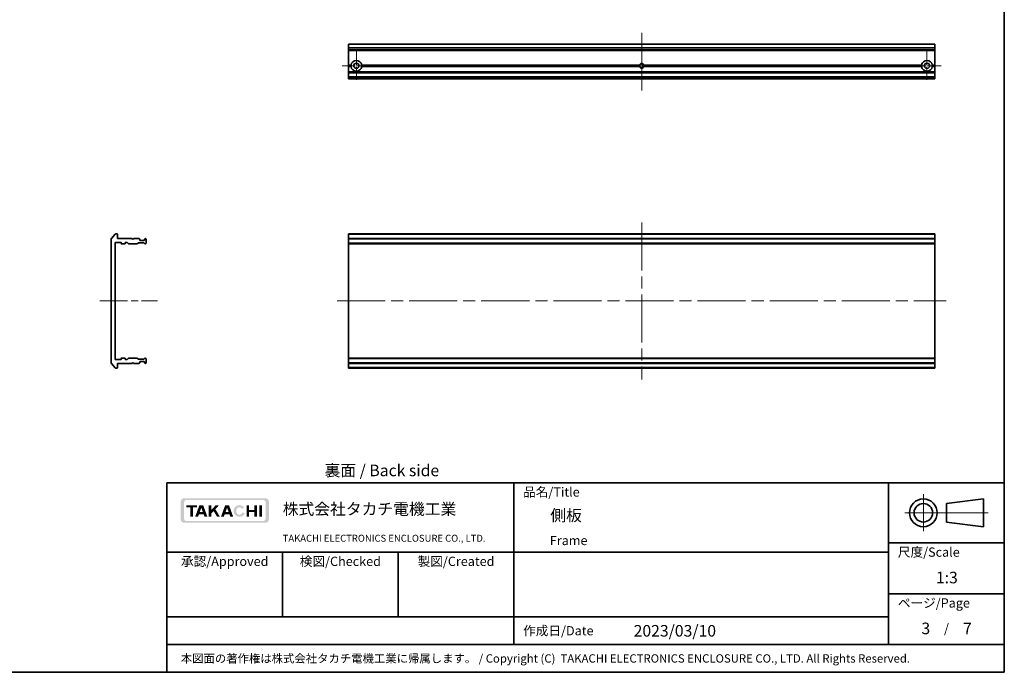
# Model space of a CAD drawing. Units: millimetres. Extents: x 0 to 9640, y 0 to 1686.
# Drawn here: x 5051 to 5690, y 0 to 423 of the extents above; entities that cross this region are included whole.
import ezdxf
from ezdxf.enums import TextEntityAlignment as Align

# ---------------------------------------------------------------- set-up
doc = ezdxf.new("R2010")
doc.units = ezdxf.units.MM
doc.header["$LTSCALE"] = 5.5
doc.linetypes.add('CHAIN', pattern=[0.35429999999999995, 0.2362, -0.0295, 0.0591, -0.0295])
for name, color, linetype, lineweight in [('Border (ISO)', 7, 'Continuous', 35), ('Center Mark (ISO)', 131, 'Continuous', 18), ('Centerline (ISO)', 131, 'Continuous', 18), ('Hatch (ISO)', 1, 'Continuous', 18), ('Symbol (ISO)', 7, 'Continuous', 18), ('Title (ISO)', 7, 'Continuous', 35), ('Visible (ISO)', 7, 'Continuous', 35), ('Visible Narrow (ISO)', 7, 'Continuous', 25)]:
    doc.layers.add(name, color=color, linetype=linetype, lineweight=lineweight)
doc.styles.add('Note Text (TK)', font='MS PGothic.ttf')
doc.styles.add('文字スタイル40', font='MS PGothic.ttf')
doc.styles.add('文字スタイル67', font='arial.ttf')

# ---------------------------------------------------------------- blocks, each defined once
blk = doc.blocks.new('図面枠 tk図枠')
at = {"layer": 'Border (ISO)'}
for p in [(405.4999999999999, 289), (14.50000000000001, 8.000000000000007)]:
    blk.add_line(p, (405.4999999999999, 8.000000000000007), dxfattribs=at)
blk = doc.blocks.new('表題欄 tk表題欄')
at = {"layer": 'Hatch (ISO)'}
h = blk.add_hatch(color=256, dxfattribs=at)
edge = h.paths.add_edge_path(flags=0)
edge.add_arc((95.444849922821, 237.346881026017), 0.5958259999999996, 269.9999999999897, 360)
edge.add_line((96.040675922821, 237.3468810260171), (96.04067592282095, 240.7585970260168))
edge.add_arc((95.44484992282096, 240.7585970260169), 0.5958259999999996, 0, 90.0000000000068)
edge.add_line((95.44484992282091, 241.3544230260169), (79.00658192282103, 241.3544230260169))
edge.add_arc((79.00658192282103, 240.7585970260169), 0.5958259999999996, 90, 180)
edge.add_line((78.41075592282102, 240.7585970260168), (78.41075592282081, 237.3468810260171))
edge.add_arc((79.00658192282081, 237.3468810260168), 0.5958259999999996, 180, 270.0000000000205)
edge.add_line((79.00658192282103, 236.7510550260168), (95.44484992282091, 236.751055026017))
edge = h.paths.add_edge_path()
edge.add_line((77.70882392282107, 241.0034570260169), (77.70882392282107, 237.1020210260171))
edge.add_arc((78.41075592282097, 237.102021026017), 0.7019319999998935, 180, 270.000000000008)
edge.add_line((78.41075592282105, 236.4000890260172), (96.04067592282101, 236.4000890260172))
edge.add_arc((96.040675922821, 237.102021026017), 0.7019319999998921, 270, 360)
edge.add_line((96.7426079228209, 237.1020210260171), (96.74260792282098, 241.0034570260169))
edge.add_arc((96.04067592282107, 241.003457026017), 0.7019319999998921, 0, 90.00000000000873)
edge.add_line((96.04067592282095, 241.705389026017), (78.41075592282105, 241.7053890260169))
edge.add_arc((78.41075592282105, 241.0034570260169), 0.7019319999999984, 90.00000000000072, 180)
for points in [[(78.94128592282102, 240.1954190260171), (78.94128592282102, 239.7056990260171), (79.79013392282097, 239.7056990260171), (79.79013392282097, 237.7060090260171), (80.37779792282102, 237.7060090260171), (80.37779792282102, 239.7056990260171), (81.22664592282104, 239.7056990260171), (81.22664592282104, 240.1954190260171)], [(85.55355153134052, 237.7060090260171), (84.81294043548178, 238.9396854897348), (84.28739592282106, 238.3724785432585), (84.28739592282106, 237.7060090260171), (83.76502792282103, 237.7060090260171), (83.76502792282103, 240.1954190260171), (84.28739592282106, 240.1954190260171), (84.28739592282106, 239.1472136578642), (85.2586086041826, 240.1954190260171), (85.97643794456017, 240.1954190260171), (85.18872726044239, 239.3452627384302), (86.172817922821, 237.7060090260171)], [(91.96090243223207, 240.1954190260171), (91.96090243223207, 237.7060090260171), (92.4791894322321, 237.7060090260171), (92.4791894322321, 238.7058540260171), (93.63819343223211, 238.7058540260171), (93.63819343223211, 237.7060090260171), (94.15648043223207, 237.7060090260171), (94.15648043223207, 240.1954190260171), (93.63819343223211, 240.1954190260171), (93.63819343223211, 239.195574026017), (92.4791894322321, 239.195574026017), (92.4791894322321, 240.1954190260171)], [(94.71149643223212, 240.1954190260171), (94.71149643223212, 237.7060090260171), (95.2338644322322, 237.7060090260171), (95.2338644322322, 240.1954190260171)]]:
    blk.add_hatch(color=256, dxfattribs=at).paths.add_polyline_path(points)
h = blk.add_hatch(color=256, dxfattribs=at)
h.paths.add_polyline_path([(82.45967999495221, 238.7589070260171), (81.8218998506899, 238.7589070260171), (82.14078992282104, 239.627313026017)], flags=0)
h.paths.add_polyline_path([(82.64850318183746, 238.2447010260171), (81.63307666380464, 238.2447010260171), (81.43526189659153, 237.7060090260171), (80.81854592282102, 237.7060090260171), (81.73268992282102, 240.1954190260171), (82.54888992282102, 240.1954190260171), (83.46303392282098, 237.7060090260171), (82.84631794905052, 237.7060090260171)])
h = blk.add_hatch(color=256, dxfattribs=at)
h.paths.add_polyline_path([(87.39654585068993, 238.7589070260171), (88.03432599495216, 238.7589070260171), (87.71543592282107, 239.627313026017)], flags=0)
h.paths.add_polyline_path([(87.00990789659151, 237.7060090260171), (87.20772266380467, 238.2447010260171), (88.22314918183736, 238.2447010260171), (88.42096394905047, 237.7060090260171), (89.03767992282091, 237.7060090260171), (88.123535922821, 240.1954190260171), (87.30733592282104, 240.1954190260171), (86.39319192282105, 237.7060090260171)])
h = blk.add_hatch(color=256, dxfattribs=at)
edge = h.paths.add_edge_path()
edge.add_arc((90.39257192282079, 238.9507140260171), 1.273272000000011, 38.55054079078439, 336.5820184016556)
edge.add_line((91.56096443223191, 238.4446700260172), (91.04202846323602, 238.6694270587604))
edge.add_ellipse((90.392571922821, 238.9507140260171), major_axis=(0, -0.7998759999999119), ratio=0.8673469387756529, start_angle=128.5505407907963, end_angle=426.582018401653, ccw=False)
edge.add_line((90.96328818027123, 239.4055047731898), (91.38834540645578, 239.7442231660233))
at = {"layer": 'Title (ISO)'}
for p, q in [((74.70882392282105, 245.052739026017), (255.7088239228211, 245.052739026017)), ((74.70882392282105, 204.052739026017), (74.70882392282105, 245.052739026017)), ((149.7088239228211, 245.052739026017), (149.7088239228211, 210.052739026017)), ((230.7088239228211, 245.052739026017), (230.7088239228211, 210.052739026017)), ((255.7088239228211, 245.052739026017), (255.7088239228211, 204.052739026017)), ((243.2088239228211, 240.552739026017), (251.2088239228211, 241.552739026017)), ((243.2088239228211, 240.552739026017), (243.2088239228211, 236.552739026017)), ((251.2088239228211, 235.552739026017), (251.2088239228211, 241.552739026017)), ((243.2088239228211, 236.552739026017), (251.2088239228211, 235.552739026017)), ((230.7088239228211, 232.052739026017), (255.7088239228211, 232.052739026017)), ((74.70882392282105, 230.052739026017), (230.7088239228211, 230.0527390260171)), ((99.70882392282105, 230.052739026017), (99.70882392282108, 216.052739026017)), ((124.708823922821, 230.052739026017), (124.708823922821, 216.052739026017)), ((230.7088239228211, 221.052739026017), (255.7088239228211, 221.052739026017)), ((74.70882392282105, 216.052739026017), (230.7088239228211, 216.052739026017)), ((255.7088239228211, 210.052739026017), (74.70882392282105, 210.052739026017)), ((74.70882392282105, 204.052739026017), (255.7088239228211, 204.052739026017))]:
    blk.add_line(p, q, dxfattribs=at)
at = {"layer": 'Title (ISO)', "color": 4, "linetype": 'CHAIN', "lineweight": 18, "ltscale": 8.889559745788574}
blk.add_line((238.2088239228211, 242.5527390260171), (238.2088239228211, 234.552739026017), dxfattribs=at)
at = {"layer": 'Title (ISO)', "color": 4, "linetype": 'CHAIN', "lineweight": 18, "ltscale": 20.00163269042969}
blk.add_line((252.2088239228211, 238.552739026017), (234.2088239228211, 238.552739026017), dxfattribs=at)
at = {"layer": 'Title (ISO)'}
for radius in [3, 2]:
    blk.add_circle((238.2088239228211, 238.5527390260171), radius, dxfattribs=at)
at = {"layer": 'Title (ISO)', "color": 1, "char_height": 2.000000029802322, "line_spacing_factor": 1.5, "style": 'Note Text (TK)'}
for s, insert, attachment_point in [('\\fＭＳ Ｐゴシック|b0|i0;{\\H2.0000;品名/Title}', (151.708823922821, 243.052739026017), 4), ('\\fＭＳ Ｐゴシック|b0|i0;{\\H2.0000;尺度/Scale}', (232.7088239228211, 230.052739026017), 4), ('\\fＭＳ Ｐゴシック|b0|i0;{\\H2.0000;承認/Approved}', (87.20882392282105, 228.052739026017), 5), ('\\fＭＳ Ｐゴシック|b0|i0;{\\H2.0000;検図/Checked}', (112.208823922821, 228.0527390260171), 5), ('\\fＭＳ Ｐゴシック|b0|i0;{\\H2.0000;製図/Created}', (137.208823922821, 228.052739026017), 5), ('\\fＭＳ Ｐゴシック|b0|i0;{\\H2.0000;ページ/Page}', (232.7088239228211, 219.052739026017), 4), ('\\fＭＳ Ｐゴシック|b0|i0;{\\H2.0000;作成日/Date}', (151.708823922821, 213.052739026017), 4)]:
    blk.add_mtext(s, dxfattribs=dict(at, insert=insert, attachment_point=attachment_point))
at = {"layer": 'Title (ISO)', "color": 7, "line_spacing_factor": 1.5, "style": 'Note Text (TK)'}
for s, insert, char_height, attachment_point in [('株式会社タカチ電機工業', (99.74260792282095, 239.052739026017), 2.5, 4), ('\\fArial|b0|i0;{\\H1.4986;TAKACHI ELECTRONICS ENCLOSURE CO., LTD.}', (99.74260792282095, 233.052739026017), 1.49859994649887, 4), ('\\fＭＳ Ｐゴシック|b0|i0;{\\H2.0000;/}', (243.2088239228211, 213.5527390260171), 2.000000029802322, 5), ('\\fＭＳ Ｐゴシック|b0|i0;{\\H1.8000;本図面の著作権は株式会社タカチ電機工業に帰属します。 / Copyright (C)\xa0 TAKACHI ELECTRONICS ENCLOSURE CO., LTD. All Rights Reserved.}', (77.70882392282107, 207.052739026017), 1.800000071525573, 4)]:
    blk.add_mtext(s, dxfattribs=dict(at, insert=insert, char_height=char_height, attachment_point=attachment_point))
at = {"layer": 'Title (ISO)', "color": 7}
for tag, p, height, style in [('<品名>_001', (157.4957557410028, 236.6535912987443), 2.5, 'Note Text (TK)'), ('<Title>_001', (157.708823922821, 231.5520568828656), 2.000000029802322, '文字スタイル67'), ('<型番>_001', (157.6576875571527, 219.9930798731327), 3.000000119209289, '文字スタイル40'), ('<ページ_No.>_001', (237.9488807410029, 212.302739026017), 2.5, 'Note Text (TK)'), ('<総ページ数>_001', (246.7926307410029, 212.302739026017), 2.5, 'Note Text (TK)'), ('作成日_001', (175.617914831912, 211.7814322078352), 2.5, 'Note Text (TK)')]:
    blk.add_attdef(tag, p, '', height=height, dxfattribs=dict(at, style=style))
at = {"layer": 'Title (ISO)', "color": 7, "style": 'Note Text (TK)'}
for tag, p in [('<尺度>', (243.2088239228211, 224.552739026017)), ('<部品サイズ>', (112.208823922821, 213.052739026017))]:
    blk.add_attdef(tag, text='', height=2.5, dxfattribs=at).set_placement(p, align=Align.MIDDLE_CENTER)

msp = doc.modelspace()

# ---------------------------------------------------------------- linework, layer by layer
at = {"layer": 'Center Mark (ISO)', "linetype": 'CHAIN', "ltscale": 6.815305709838867}
for p, q in [((5269.362887677988, 402.7420814074678), (5269.362887677988, 384.3420814074677)), ((5639.362887677989, 402.7420814076872), (5639.362887677989, 384.3420814076874)), ((5278.562887677989, 393.5420814074678), (5260.162887677989, 393.5420814074678)), ((5648.562887677988, 393.5420814076872), (5630.162887677989, 393.5420814076872))]:
    msp.add_line(p, q, dxfattribs=at)
at = {"layer": 'Center Mark (ISO)', "linetype": 'CHAIN', "ltscale": 6.667144298553466}
for p, q in [((5454.362887677988, 402.542081407578), (5454.362887677988, 384.542081407578)), ((5463.362887677988, 393.5420814075781), (5445.36288767799, 393.5420814075781))]:
    msp.add_line(p, q, dxfattribs=at)
at = {"layer": 'Centerline (ISO)', "linetype": 'CHAIN', "ltscale": 13.88999271392822}
for p, q in [((5454.362887677976, 415.042081407578), (5454.362887677998, 377.5420814075783)), ((5102.949909708708, 240.9355709431125), (5140.449909708698, 240.9355709431125))]:
    msp.add_line(p, q, dxfattribs=at)
at = {"layer": 'Centerline (ISO)', "linetype": 'CHAIN', "ltscale": 23.99096870422363}
for p, q in [((5454.362887677937, 291.9355709431124), (5454.362887677937, 189.9355709431124)), ((5256.862887677936, 240.9355709431125), (5651.862887677935, 240.9355709431122))]:
    msp.add_line(p, q, dxfattribs=at)
at = {"layer": 'Visible (ISO)'}
for p, q in [((5644.36288767798, 407.5420814076908), (5264.362887677981, 407.5420814074652)), ((5264.362887677981, 407.5420814074652), (5264.362887677981, 407.4725477913445)), ((5264.362887677982, 405.13203530755), (5264.362887677981, 407.4725477913445)), ((5264.362887677982, 405.13203530755), (5264.362887677982, 404.901568923671)), ((5264.362887677982, 403.8420814074664), (5264.362887677982, 404.901568923671)), ((5264.362887677982, 403.8420814074664), (5264.362887677982, 403.5420814074662)), ((5264.362887677989, 394.0420814074653), (5264.362887677982, 403.5420814074653)), ((5644.362887677983, 403.5420814076917), (5264.362887677982, 403.5420814074662)), ((5644.36288767798, 407.4725477915698), (5644.36288767798, 407.5420814076905)), ((5644.36288767798, 407.4725477915698), (5644.362887677982, 405.1320353077755)), ((5644.362887677982, 404.9015689238963), (5644.362887677982, 405.1320353077755)), ((5644.362887677982, 404.9015689238965), (5644.362887677982, 403.8420814076917)), ((5644.362887677983, 403.5420814076917), (5644.362887677982, 403.8420814076917)), ((5644.362887677983, 403.5420814076908), (5644.362887677988, 394.0420814076908)), ((5265.898786062851, 394.0420814074662), (5264.362887677989, 394.0420814074653)), ((5264.362887677989, 393.5420814074653), (5264.362887677989, 394.0420814074653)), ((5266.362887677988, 393.5420814074664), (5264.362887677989, 393.5420814074653)), ((5264.362887677989, 393.0420814074657), (5264.362887677989, 393.5420814074653)), ((5265.898786062852, 393.0420814074664), (5264.362887677989, 393.0420814074657)), ((5264.362887677991, 389.6663454761776), (5264.362887677989, 393.0420814074657)), ((5264.362887677991, 389.6663454761776), (5264.362887677991, 389.4542134418216)), ((5453.133387677989, 393.5420814075774), (5272.362887677989, 393.5420814074701)), ((5453.239646719868, 394.0420814075774), (5272.826989293125, 394.0420814074703)), ((5453.239646719868, 393.0420814075776), (5272.826989293126, 393.0420814074707)), ((5635.89878606285, 394.0420814076858), (5455.48612863611, 394.0420814075787)), ((5635.898786062852, 393.0420814076861), (5455.48612863611, 393.042081407579)), ((5636.362887677988, 393.5420814076861), (5455.592387677989, 393.5420814075787)), ((5644.362887677988, 393.5420814076908), (5642.36288767799, 393.5420814076895)), ((5644.362887677988, 394.0420814076908), (5642.826989293126, 394.0420814076899)), ((5644.362887677989, 393.042081407691), (5642.826989293126, 393.0420814076902)), ((5644.362887677988, 394.0420814076908), (5644.362887677988, 393.5420814076908)), ((5644.362887677988, 393.5420814076908), (5644.362887677989, 393.042081407691)), ((5644.362887677989, 393.042081407691), (5644.362887677991, 389.666345476403)), ((5644.362887677991, 389.4542134420469), (5644.362887677991, 389.666345476403)), ((5264.362887677991, 389.1299493731094), (5264.362887677991, 389.4542134418216)), ((5264.362887677991, 389.1299493731094), (5264.362887677991, 389.0420814074653)), ((5644.362887677991, 389.0420814076908), (5264.362887677991, 389.0420814074653)), ((5264.362887677991, 388.7420814074651), (5264.362887677991, 389.0420814074653)), ((5264.362887677993, 386.342081407465), (5264.362887677991, 388.7420814074651)), ((5264.362887677993, 386.0420814074653), (5264.362887677993, 386.342081407465)), ((5644.362887677993, 386.0420814076908), (5264.362887677993, 386.0420814074653)), ((5264.362887677993, 386.0420814074653), (5264.362887677993, 385.9542134418214)), ((5264.362887677993, 385.6299493731096), (5264.362887677993, 385.9542134418214)), ((5264.362887677993, 385.6299493731096), (5264.362887677993, 385.4178173387536)), ((5264.362887677994, 385.3420814074654), (5264.362887677993, 385.4178173387536)), ((5264.362887677994, 385.3420814074657), (5264.362887677994, 385.0420814074655)), ((5644.362887677994, 385.0420814076908), (5264.362887677994, 385.0420814074655)), ((5644.362887677991, 389.4542134420469), (5644.362887677991, 389.129949373335)), ((5644.362887677991, 389.0420814076908), (5644.362887677991, 389.129949373335)), ((5644.362887677991, 389.0420814076906), (5644.362887677991, 388.7420814076906)), ((5644.362887677991, 388.7420814076906), (5644.362887677993, 386.3420814076905)), ((5644.362887677993, 386.3420814076905), (5644.362887677993, 386.0420814076906)), ((5644.362887677993, 385.9542134420469), (5644.362887677993, 386.0420814076908)), ((5644.362887677993, 385.9542134420469), (5644.362887677993, 385.629949373335)), ((5644.362887677994, 385.4178173389792), (5644.362887677993, 385.629949373335)), ((5644.362887677994, 385.4178173389789), (5644.362887677994, 385.342081407691)), ((5644.362887677994, 385.0420814076908), (5644.362887677994, 385.342081407691)), ((5110.449909708709, 281.3269559625581), (5110.449909708709, 200.5441859236666)), ((5112.859955808625, 284.3276262630118), (5110.51944332483, 281.5190112824575)), ((5114.149909708709, 284.4355709431125), (5113.090422192505, 284.4355709431125)), ((5114.449909708709, 281.4355709431124), (5114.449909708709, 284.1355709431125)), ((5123.949909708709, 281.4355709431124), (5114.449909708709, 281.4355709431124)), ((5124.449909708709, 280.9355709431127), (5123.949909708709, 281.4355709431124)), ((5124.94990970871, 281.4355709431124), (5124.449909708709, 280.9355709431127)), ((5128.325645639996, 281.4355709431124), (5124.94990970871, 281.4355709431124)), ((5128.862041743065, 281.0234389087564), (5128.537777674353, 281.3477029774683)), ((5132.362041743064, 281.3477029774683), (5132.037777674353, 281.0234389087564)), ((5132.649909708709, 281.4355709431124), (5132.57417377742, 281.4355709431124)), ((5132.94990970871, 278.4355709431125), (5132.94990970871, 281.1355709431125)), ((5644.362887677937, 284.4355709431122), (5264.362887677936, 284.4355709431125)), ((5264.362887677936, 284.4355709431125), (5264.362887677936, 284.1355709431125)), ((5264.362887677936, 281.4355709431124), (5264.362887677936, 284.1355709431125)), ((5644.362887677948, 281.4355709431122), (5264.362887677947, 281.4355709431124)), ((5264.362887677947, 281.4355709431124), (5264.362887677947, 281.1355709431125)), ((5264.362887677947, 278.4355709431125), (5264.362887677947, 281.1355709431125)), ((5644.362887677937, 284.1355709431123), (5644.362887677937, 284.4355709431122)), ((5644.362887677937, 284.1355709431123), (5644.362887677937, 281.4355709431122)), ((5644.362887677948, 281.1355709431125), (5644.362887677948, 281.4355709431122)), ((5644.362887677948, 281.1355709431125), (5644.362887677948, 278.4355709431122)), ((5112.949909708709, 203.2355709431124), (5112.949909708709, 278.6355709431125)), ((5113.249909708709, 278.9355709431124), (5116.649909708709, 278.9355709431124)), ((5116.949909708709, 278.6355709431125), (5116.949909708709, 278.2355709431124)), ((5117.24990970871, 277.9355709431125), (5119.149909708709, 277.9355709431125)), ((5119.449909708709, 278.2355709431124), (5119.449909708709, 278.6355709431125)), ((5119.749909708709, 278.9355709431124), (5120.575645639997, 278.9355709431124)), ((5120.787777674354, 278.8477029774683), (5121.412041743065, 278.2234389087564)), ((5121.624173777421, 278.1355709431125), (5127.275645639997, 278.1355709431125)), ((5127.487777674353, 278.2234389087564), (5127.812041743066, 278.5477029774684)), ((5128.024173777421, 278.6355709431123), (5131.525645639998, 278.6355709431123)), ((5128.949909708709, 280.4355709431125), (5128.949909708709, 280.8113068744003)), ((5131.649909708709, 280.1355709431125), (5129.249909708709, 280.1355709431125)), ((5131.737777674353, 278.5477029774684), (5132.062041743065, 278.2234389087564)), ((5131.949909708708, 280.8113068744006), (5131.949909708708, 280.4355709431125)), ((5132.274173777421, 278.1355709431125), (5132.649909708709, 278.1355709431125)), ((5264.362887677947, 278.4355709431125), (5264.362887677947, 278.1355709431125)), ((5644.362887677948, 278.1355709431123), (5264.362887677947, 278.1355709431125)), ((5264.36288767794, 278.1355709431125), (5264.36288767794, 277.9355709431125)), ((5644.362887677939, 277.9355709431125), (5264.36288767794, 277.9355709431125)), ((5264.362887677936, 203.9355709431124), (5264.362887677936, 277.9355709431125)), ((5644.362887677948, 278.1355709431123), (5644.362887677948, 278.4355709431122)), ((5644.362887677939, 277.9355709431125), (5644.362887677939, 278.1355709431123)), ((5644.362887677935, 277.9355709431125), (5644.362887677935, 203.9355709431124)), ((5110.51944332483, 200.3521306037673), (5112.859955808625, 197.5435156232131)), ((5116.649909708709, 202.9355709431125), (5113.249909708709, 202.9355709431125)), ((5114.449909708709, 200.4355709431124), (5123.949909708709, 200.4355709431124)), ((5114.449909708709, 197.7355709431124), (5114.449909708709, 200.4355709431124)), ((5116.949909708709, 203.6355709431125), (5116.949909708709, 203.2355709431124)), ((5119.149909708709, 203.9355709431124), (5117.24990970871, 203.9355709431124)), ((5119.449909708709, 203.2355709431124), (5119.449909708709, 203.6355709431125)), ((5120.575645639998, 202.9355709431125), (5119.749909708709, 202.9355709431125)), ((5121.412041743065, 203.6477029774685), (5120.787777674354, 203.0234389087566)), ((5127.275645639997, 203.7355709431124), (5121.624173777421, 203.7355709431124)), ((5123.949909708709, 200.4355709431124), (5124.449909708709, 200.9355709431125)), ((5124.449909708709, 200.9355709431125), (5124.94990970871, 200.4355709431124)), ((5124.94990970871, 200.4355709431124), (5128.325645639996, 200.4355709431124)), ((5127.812041743066, 203.3234389087565), (5127.487777674353, 203.6477029774685)), ((5131.525645639998, 203.2355709431126), (5128.024173777421, 203.2355709431126)), ((5128.537777674353, 200.5234389087566), (5128.862041743065, 200.8477029774683)), ((5128.949909708709, 201.0598350118244), (5128.949909708709, 201.4355709431125)), ((5129.249909708709, 201.7355709431124), (5131.649909708709, 201.7355709431124)), ((5132.062041743065, 203.6477029774685), (5131.737777674353, 203.3234389087565)), ((5131.949909708708, 201.4355709431125), (5131.949909708708, 201.0598350118244)), ((5132.037777674353, 200.8477029774685), (5132.362041743064, 200.5234389087566)), ((5132.649909708709, 203.7355709431124), (5132.274173777421, 203.7355709431124)), ((5132.57417377742, 200.4355709431124), (5132.649909708709, 200.4355709431124)), ((5132.94990970871, 200.7355709431124), (5132.94990970871, 203.4355709431125)), ((5644.362887677939, 203.9355709431124), (5264.36288767794, 203.9355709431124)), ((5264.36288767794, 203.9355709431124), (5264.36288767794, 203.7355709431124)), ((5644.362887677948, 203.7355709431124), (5264.362887677947, 203.7355709431124)), ((5264.362887677947, 203.7355709431124), (5264.362887677947, 203.4355709431125)), ((5264.362887677947, 200.7355709431124), (5264.362887677947, 203.4355709431125)), ((5264.362887677947, 200.7355709431124), (5264.362887677947, 200.4355709431124)), ((5644.362887677948, 200.4355709431124), (5264.362887677947, 200.4355709431124)), ((5264.362887677936, 197.7355709431124), (5264.362887677936, 200.4355709431124)), ((5644.362887677939, 203.7355709431124), (5644.362887677939, 203.9355709431124)), ((5644.362887677948, 203.4355709431125), (5644.362887677948, 203.7355709431124)), ((5644.362887677948, 203.4355709431125), (5644.362887677948, 200.7355709431124)), ((5644.362887677948, 200.4355709431124), (5644.362887677948, 200.7355709431124)), ((5644.362887677937, 200.4355709431122), (5644.362887677937, 197.7355709431124)), ((5113.090422192505, 197.4355709431124), (5114.149909708709, 197.4355709431124)), ((5264.362887677936, 197.7355709431124), (5264.362887677936, 197.4355709431124)), ((5644.362887677937, 197.4355709431124), (5264.362887677936, 197.4355709431124)), ((5644.362887677937, 197.4355709431124), (5644.362887677937, 197.7355709431124))]:
    msp.add_line(p, q, dxfattribs=at)
for centre in [(5269.362887677988, 393.5420814074678), (5639.362887677989, 393.5420814076872)]:
    msp.add_circle(centre, 1.7, dxfattribs=at)
for centre, radius, start, end in [((5269.362887677988, 393.5420814074682), 3.499999999999999, 8.213210701776266, 171.7867892982883), ((5639.362887677989, 393.5420814076879), 3.5, 8.213210701776266, 171.7867892982883), ((5269.362887677988, 393.5420814074682), 3.5, 188.2132107017634, 351.7867892983011), ((5454.362887677988, 393.5420814075778), 1.229500000000366, 156.0042186773105, 180), ((5454.362887677988, 393.5420814075778), 1.229499999999999, 180, 203.9957813227133), ((5454.362887677988, 393.5420814075781), 1.2295, 23.99578132273713, 156.0042186773215), ((5454.362887677988, 393.5420814075781), 1.2295, 203.9957813227144, 336.0042186773452), ((5454.362887677988, 393.5420814075778), 1.229500000000366, 0, 23.99578132272718), ((5454.362887677988, 393.5420814075778), 1.229499999999999, 336.0042186773442, 0), ((5639.362887677989, 393.5420814076879), 3.499999999999999, 188.2132107017634, 351.7867892983011), ((5110.749909708709, 281.3269559625581), 0.3000000000000034, 140.1944289077232, 180), ((5113.090422192505, 284.1355709431125), 0.2999999999999976, 90, 140.1944289077232), ((5114.149909708709, 284.1355709431125), 0.2999999999999991, 0, 90), ((5128.325645639996, 281.1355709431125), 0.2999999999999793, 44.99999999999306, 90), ((5128.649909708709, 280.8113068744003), 0.2999999999999936, 0, 44.99999999999306), ((5132.249909708709, 280.8113068744006), 0.3000000000000201, 135.000000000011, 180), ((5132.57417377742, 281.1355709431125), 0.2999999999999758, 90, 135.0000000000069), ((5132.649909708709, 281.1355709431125), 0.2999999999999891, 0, 90), ((5113.249909708709, 278.6355709431125), 0.2999999999999932, 90, 180), ((5116.649909708709, 278.6355709431125), 0.299999999999998, 0, 90), ((5117.24990970871, 278.2355709431124), 0.2999999999999969, 180, 270), ((5119.149909708709, 278.2355709431124), 0.2999999999999936, 270, 0), ((5119.749909708709, 278.6355709431125), 0.299999999999998, 90, 180), ((5120.575645639997, 278.6355709431125), 0.2999999999999625, 44.99999999999306, 90), ((5121.624173777421, 278.4355709431125), 0.3000000000000201, 224.999999999991, 270), ((5127.275645639997, 278.4355709431125), 0.2999999999999625, 270, 315.000000000007), ((5128.024173777421, 278.3355709431123), 0.3000000000000013, 90, 135.0000000000069), ((5129.249909708709, 280.4355709431125), 0.3000000000000024, 180, 270), ((5131.525645639998, 278.3355709431123), 0.300000000000007, 44.99999999998901, 90), ((5131.649909708709, 280.4355709431125), 0.299999999999998, 270, 0), ((5132.274173777421, 278.4355709431125), 0.299999999999995, 224.999999999993, 270), ((5132.649909708709, 278.4355709431125), 0.2999999999999891, 270, 0), ((5110.749909708709, 200.5441859236666), 0.3000000000000312, 180, 219.8055710922767), ((5113.249909708709, 203.2355709431124), 0.2999999999999936, 180, 270), ((5116.649909708709, 203.2355709431124), 0.299999999999998, 270, 0), ((5117.24990970871, 203.6355709431125), 0.3000000000000024, 90, 180), ((5119.149909708709, 203.6355709431125), 0.2999999999999947, 0, 90), ((5119.749909708709, 203.2355709431124), 0.299999999999998, 180, 270), ((5120.575645639998, 203.2355709431124), 0.2999999999999667, 270, 315.0000000000019), ((5121.624173777421, 203.4355709431125), 0.3000000000000069, 90, 135.0000000000019), ((5127.275645639997, 203.4355709431125), 0.2999999999999935, 44.99999999999968, 90), ((5128.024173777421, 203.5355709431126), 0.2999999999999803, 224.999999999993, 270), ((5128.325645639996, 200.7355709431124), 0.2999999999999625, 270, 315.0000000000019), ((5128.649909708709, 201.0598350118244), 0.299999999999973, 315.0000000000019, 0), ((5129.249909708709, 201.4355709431125), 0.299999999999998, 90, 180), ((5131.525645639998, 203.5355709431126), 0.3000000000000013, 270, 315.000000000011), ((5131.649909708709, 201.4355709431125), 0.299999999999998, 0, 90), ((5132.249909708709, 201.0598350118244), 0.2999999999999536, 180, 224.9999999999925), ((5132.274173777421, 203.4355709431125), 0.2999999999999669, 90, 135.0000000000069), ((5132.57417377742, 200.7355709431124), 0.2999999999999762, 224.999999999998, 270), ((5132.649909708709, 203.4355709431125), 0.299999999999998, 0, 90), ((5132.649909708709, 200.7355709431124), 0.2999999999999936, 270, 0), ((5113.090422192505, 197.7355709431124), 0.299999999999986, 219.8055710922706, 270), ((5114.149909708709, 197.7355709431124), 0.299999999999998, 270, 0)]:
    msp.add_arc(centre, radius, start, end, dxfattribs=at)
for points in [[(5266.362887677988, 393.5420814074664), (5266.13083687042, 393.7741322150355), (5265.898786062851, 394.0420814074662)], [(5265.898786062852, 393.0420814074667), (5266.13083687042, 393.3100305998978), (5266.362887677988, 393.5420814074666)], [(5272.826989293125, 394.0420814074703), (5272.594938485557, 393.7741322150393), (5272.362887677989, 393.5420814074701)], [(5272.362887677989, 393.5420814074701), (5272.594938485557, 393.3100305999017), (5272.826989293126, 393.0420814074707)], [(5636.362887677988, 393.5420814076861), (5636.130836870419, 393.7741322152547), (5635.89878606285, 394.0420814076858)], [(5635.898786062852, 393.0420814076861), (5636.130836870419, 393.3100306001172), (5636.362887677988, 393.5420814076861)], [(5642.826989293126, 394.0420814076899), (5642.594938485558, 393.7741322152585), (5642.36288767799, 393.5420814076895)], [(5642.36288767799, 393.5420814076895), (5642.594938485558, 393.3100306001208), (5642.826989293126, 393.0420814076902)]]:
    msp.add_open_spline(points, degree=2, dxfattribs=at)
at = {"layer": 'Visible Narrow (ISO)'}
for p, q in [((5644.36288767798, 407.4725477915698), (5264.362887677981, 407.4725477913445)), ((5644.362887677982, 405.1320353077755), (5264.362887677982, 405.13203530755)), ((5644.362887677982, 404.9015689238965), (5264.362887677982, 404.901568923671)), ((5644.362887677982, 403.8420814076917), (5264.362887677982, 403.8420814074664)), ((5644.362887677991, 389.666345476403), (5264.362887677991, 389.6663454761776)), ((5644.362887677991, 389.4542134420469), (5264.362887677991, 389.4542134418216)), ((5644.362887677991, 389.129949373335), (5264.362887677991, 389.1299493731094)), ((5644.362887677991, 388.7420814076906), (5264.362887677991, 388.7420814074651)), ((5644.362887677993, 386.3420814076905), (5264.362887677993, 386.342081407465)), ((5644.362887677993, 385.9542134420469), (5264.362887677993, 385.9542134418214)), ((5644.362887677993, 385.629949373335), (5264.362887677993, 385.6299493731096)), ((5644.362887677994, 385.4178173389789), (5264.362887677993, 385.4178173387536)), ((5644.362887677994, 385.342081407691), (5264.362887677994, 385.3420814074654)), ((5644.362887677937, 284.1355709431123), (5264.362887677936, 284.1355709431125)), ((5644.362887677948, 281.1355709431125), (5264.362887677947, 281.1355709431125)), ((5644.362887677948, 278.4355709431122), (5264.362887677947, 278.4355709431125)), ((5644.362887677948, 203.4355709431125), (5264.362887677947, 203.4355709431125)), ((5644.362887677948, 200.7355709431124), (5264.362887677947, 200.7355709431124)), ((5644.362887677937, 197.7355709431124), (5264.362887677936, 197.7355709431124))]:
    msp.add_line(p, q, dxfattribs=at)
for centre, radius, start, end in [((5454.362887677988, 393.5420814075778), 1.500000000000447, 160.5287793655294, 180), ((5454.362887677988, 393.5420814075778), 1.499999999999999, 180, 199.4712206344965), ((5454.362887677988, 393.5420814075781), 1.499999999999972, 19.47122063452041, 160.528779365541), ((5454.362887677988, 393.5420814075781), 1.499999999999989, 199.4712206345081, 340.5287793655532), ((5454.362887677988, 393.5420814075778), 1.500000000000447, 0, 19.47122063452041), ((5454.362887677988, 393.5420814075778), 1.499999999999999, 340.5287793655532, 0)]:
    msp.add_arc(centre, radius, start, end, dxfattribs=at)

# ---------------------------------------------------------------- block references
at = {"xscale": 3, "yscale": 3, "zscale": 3}
msp.add_blockref('図面枠 tk図枠', (4473, -23.99999999999977), dxfattribs=at)
ref = msp.add_blockref('表題欄 tk表題欄', (4922.373528231537, -612.1582170780508), dxfattribs=dict(xscale=3, yscale=3, zscale=3))
ref.add_attrib('<品名>_001', '側板', (5395.116477272727, 98.0795454545457), dxfattribs={"layer": 'Title (ISO)', "color": 7, "height": 7.5, "style": 'Note Text (TK)'})
ref.add_attrib('<尺度>_001', '1:3', (5645.139204545455, 57.75000000000023), dxfattribs={"layer": 'Title (ISO)', "color": 7, "height": 7.5, "style": 'Note Text (TK)'})
ref.add_attrib('作成日_001', '2023/03/10', (5449.142045454546, 23.18607954545477), dxfattribs={"layer": 'Title (ISO)', "color": 7, "height": 7.5, "style": 'Note Text (TK)'})
ref.add_attrib('<Title>_001', 'Frame', (5394.812414723724, 82.54911318931644), dxfattribs={"layer": 'Title (ISO)', "color": 7, "height": 6.000000089406967, "style": '文字スタイル67'})
ref.add_attrib('<ページ_No.>_001', '3', (5635.772727272728, 24.75000000000023), dxfattribs={"layer": 'Title (ISO)', "color": 7, "height": 7.5, "style": 'Note Text (TK)'})
ref.add_attrib('<総ページ数>_001', '7', (5662.751420454545, 24.75000000000023), dxfattribs={"layer": 'Title (ISO)', "color": 7, "height": 7.5, "style": 'Note Text (TK)'})

# ---------------------------------------------------------------- texts
at = {"layer": 'Symbol (ISO)', "color": 7, "insert": (5248.731651322938, 131.0007599775299), "char_height": 7.5, "attachment_point": 4, "line_spacing_factor": 1.5, "style": 'Note Text (TK)'}
msp.add_mtext('\\fＭＳ Ｐゴシック|b0|i0;裏面 / Back side', dxfattribs=at)

doc.saveas('drawing.dxf')
